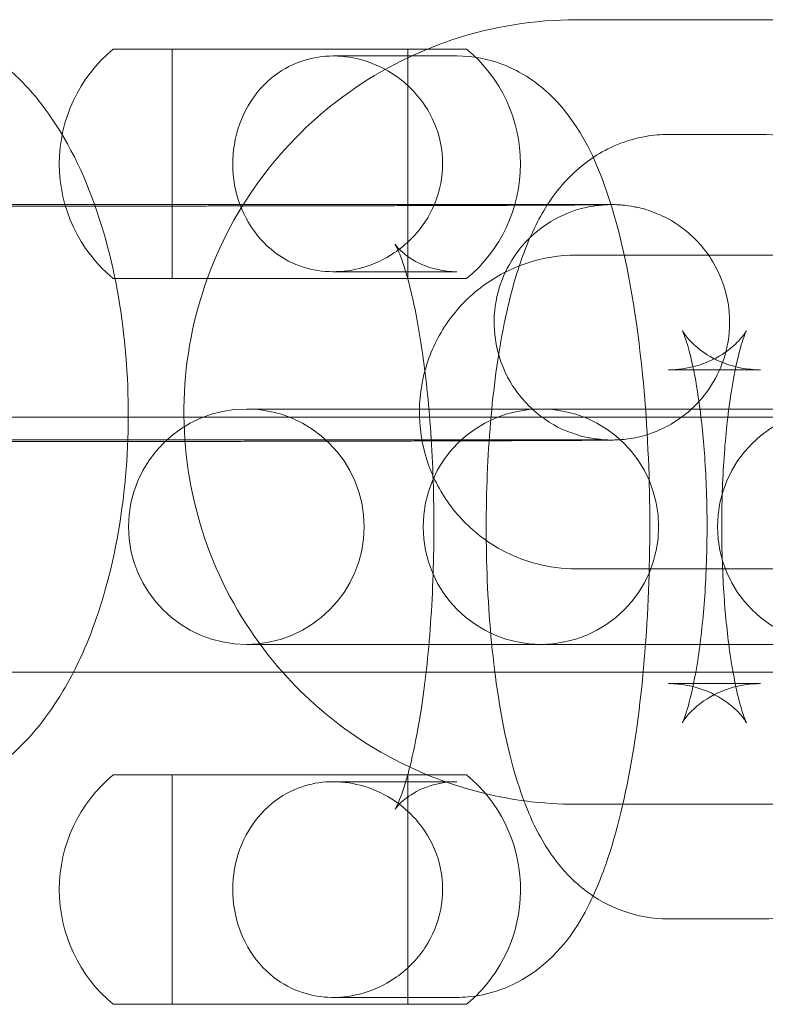
# Model space of a CAD drawing. Units: millimetres. Extents: x -298 to 8136, y -4399 to 3505.
# Drawn here: x 2334 to 2353, y -2320 to -2295 of the extents above; entities that cross this region are included whole.
import ezdxf

# ---------------------------------------------------------------- set-up
doc = ezdxf.new("R2010")
doc.units = ezdxf.units.MM

# ---------------------------------------------------------------- blocks, each defined once
blk = doc.blocks.new('A$C81189099')
at = {"color": 0, "linetype": 'Continuous', "lineweight": 0}
for p, q in [((2358.621, -2295.371), (2348.121, -2295.372)), ((2341.878, -2296.121), (2336.323, -2296.121)), ((2337.823, -2296.121), (2337.823, -2301.971)), ((2345.323, -2296.121), (2341.878, -2296.121)), ((2343.823, -2296.121), (2343.823, -2301.971)), ((2341.924, -2296.296), (2345.072, -2296.296)), ((2350.464, -2298.296), (2352.808, -2298.296)), ((2337.462, -2300.121), (2329.497, -2300.122)), ((2338.62, -2300.079), (2346.585, -2300.079)), ((2358.621, -2301.371), (2348.121, -2301.372)), ((2341.924, -2301.796), (2345.072, -2301.796)), ((2336.323, -2301.971), (2341.878, -2301.971)), ((2341.878, -2301.971), (2345.323, -2301.971)), ((2350.464, -2304.296), (2352.808, -2304.296)), ((2339.908, -2305.296), (2339.713, -2305.296)), ((2342.252, -2305.296), (2339.908, -2305.296)), ((2347.215, -2305.296), (2342.252, -2305.296)), ((2347.41, -2305.296), (2347.215, -2305.296)), ((2349.754, -2305.296), (2347.41, -2305.296)), ((2354.716, -2305.296), (2349.754, -2305.296)), ((2303.684, -2305.507), (2388.684, -2305.507)), ((2337.463, -2306.121), (2329.498, -2306.122)), ((2338.62, -2306.079), (2346.585, -2306.079)), ((2348.122, -2309.372), (2358.622, -2309.371)), ((2339.713, -2311.296), (2339.908, -2311.296)), ((2342.252, -2311.296), (2339.908, -2311.296)), ((2342.252, -2311.296), (2347.215, -2311.296)), ((2347.215, -2311.296), (2347.41, -2311.296)), ((2349.754, -2311.296), (2347.41, -2311.296)), ((2349.754, -2311.296), (2354.716, -2311.296)), ((2266.684, -2312.007), (2425.684, -2312.007)), ((2352.808, -2312.296), (2350.464, -2312.296)), ((2341.878, -2314.621), (2336.323, -2314.621)), ((2337.823, -2314.621), (2337.823, -2320.471)), ((2343.823, -2314.621), (2341.878, -2314.621)), ((2345.323, -2314.621), (2343.823, -2314.621)), ((2343.823, -2314.621), (2343.823, -2320.471)), ((2343.773, -2314.796), (2341.924, -2314.796)), ((2345.072, -2314.796), (2343.773, -2314.796)), ((2348.122, -2315.372), (2358.622, -2315.371)), ((2352.808, -2318.296), (2350.464, -2318.296)), ((2336.323, -2320.471), (2341.878, -2320.471)), ((2341.878, -2320.471), (2345.323, -2320.471)), ((2345.072, -2320.296), (2341.924, -2320.296))]:
    blk.add_line(p, q, dxfattribs=at)
for centre, radius, start, end in [((2338.747, -2299.046), 3.799, 129.6449, 230.3551), ((2342.899, -2299.046), 3.799, 309.6449, 50.3551), ((2339.713, -2308.296), 3, 90, 270), ((2339.713, -2308.296), 3, 270, 90), ((2347.215, -2308.296), 3, 90, 270), ((2347.215, -2308.296), 3, 270, 90), ((2354.716, -2308.296), 3, 90, 270), ((2338.747, -2317.546), 3.799, 129.6449, 230.3551), ((2342.899, -2317.546), 3.799, 314.4079, 50.3551), ((2342.899, -2317.546), 3.799, 309.6449, 314.4079)]:
    blk.add_arc(centre, radius, start, end, dxfattribs=at)
for points, knots in [([(2348.121, -2295.372), (2347.054, -2295.372), (2345.988, -2295.544), (2343.963, -2296.215), (2343.005, -2296.714), (2341.294, -2297.988), (2340.541, -2298.763), (2339.318, -2300.511), (2338.847, -2301.483), (2338.236, -2303.527), (2338.095, -2304.598), (2338.157, -2306.731), (2338.36, -2307.792), (2339.09, -2309.796), (2339.617, -2310.739), (2340.395, -2311.723), (2340.516, -2311.867), (2340.64, -2312.007)], [1.570849, 1.570849, 1.570849, 1.570849, 1.89085, 1.89085, 2.210851, 2.210851, 2.530851, 2.530851, 2.850851, 2.850851, 3.17085, 3.17085, 3.490849, 3.490849, 3.810849, 3.810849, 3.867125, 3.867125, 3.867125, 3.867125]), ([(2335.307, -2312.007), (2335.642, -2311.356), (2335.903, -2310.662), (2336.39, -2308.948), (2336.568, -2307.898), (2336.729, -2305.806), (2336.721, -2304.767), (2336.532, -2302.734), (2336.352, -2301.74), (2335.792, -2299.819), (2335.409, -2298.896), (2334.608, -2297.652), (2334.308, -2297.264), (2333.669, -2296.623), (2333.35, -2296.359), (2332.426, -2295.773), (2331.745, -2295.503), (2330.84, -2295.398), (2330.667, -2295.388), (2330.495, -2295.388)], [0.723007, 0.723007, 0.723007, 0.723007, 1.00916, 1.00916, 1.397545, 1.397545, 1.766173, 1.766173, 2.135286, 2.135286, 2.523653, 2.523653, 2.711826, 2.711826, 2.86025, 2.86025, 3.088642, 3.088642, 3.141646, 3.141646, 3.141646, 3.141646]), ([(2341.924, -2296.296), (2341.667, -2296.296), (2341.417, -2296.334), (2340.915, -2296.491), (2340.67, -2296.618), (2340.172, -2296.991), (2339.937, -2297.258), (2339.584, -2297.868), (2339.465, -2298.202), (2339.351, -2298.893), (2339.353, -2299.242), (2339.476, -2299.924), (2339.595, -2300.248), (2339.943, -2300.841), (2340.172, -2301.1), (2340.661, -2301.469), (2340.906, -2301.597), (2341.408, -2301.756), (2341.658, -2301.795), (2342.173, -2301.797), (2342.431, -2301.76), (2342.964, -2301.605), (2343.232, -2301.479), (2343.786, -2301.109), (2344.054, -2300.843), (2344.459, -2300.234), (2344.597, -2299.901), (2344.731, -2299.21), (2344.73, -2298.861), (2344.592, -2298.179), (2344.456, -2297.853), (2344.062, -2297.26), (2343.803, -2297), (2343.261, -2296.628), (2342.992, -2296.499), (2342.461, -2296.339), (2342.204, -2296.299), (2341.941, -2296.296), (2341.932, -2296.296), (2341.924, -2296.296)], [0, 0, 0, 0, 0.795081, 0.795081, 1.679846, 1.679846, 2.798791, 2.798791, 3.870889, 3.870889, 4.909595, 4.909595, 5.959342, 5.959342, 7.046847, 7.046847, 7.933462, 7.933462, 8.728928, 8.728928, 9.523605, 9.523605, 10.406497, 10.406497, 11.525684, 11.525684, 12.598283, 12.598283, 13.637076, 13.637076, 14.686495, 14.686495, 15.773623, 15.773623, 16.662068, 16.662068, 17.450182, 17.450182, 17.475569, 17.475569, 17.475569, 17.475569]), ([(2345.072, -2296.296), (2345.486, -2296.296), (2345.896, -2296.38), (2346.642, -2296.665), (2346.965, -2296.873), (2347.592, -2297.387), (2347.846, -2297.7), (2348.482, -2298.636), (2348.734, -2299.261), (2349.305, -2301.021), (2349.546, -2302.25), (2349.848, -2304.681), (2349.934, -2305.821), (2350.005, -2308.104), (2349.995, -2309.244), (2349.885, -2311.463), (2349.784, -2312.541), (2349.488, -2314.592), (2349.291, -2315.553), (2348.892, -2316.868), (2348.737, -2317.294), (2348.545, -2317.708)], [3.141593, 3.141593, 3.141593, 3.141593, 3.23094, 3.23094, 3.331441, 3.331441, 3.473678, 3.473678, 3.767291, 3.767291, 4.224083, 4.224083, 4.579558, 4.579558, 4.921372, 4.921372, 5.264509, 5.264509, 5.625402, 5.625402, 5.815052, 5.815052, 5.815052, 5.815052]), ([(2346.784, -2315.282), (2346.458, -2314.412), (2346.256, -2313.481), (2345.976, -2311.569), (2345.892, -2310.631), (2345.814, -2308.771), (2345.813, -2307.856), (2345.887, -2306.067), (2345.961, -2305.194), (2346.191, -2303.503), (2346.349, -2302.697), (2346.715, -2301.463), (2346.883, -2301.001), (2347.327, -2300.149), (2347.566, -2299.755), (2348.149, -2299.181), (2348.339, -2299.02), (2348.918, -2298.64), (2349.37, -2298.434), (2350.077, -2298.313), (2350.27, -2298.296), (2350.464, -2298.296)], [0.559253, 0.559253, 0.559253, 0.559253, 1.012084, 1.012084, 1.392319, 1.392319, 1.744724, 1.744724, 2.09701, 2.09701, 2.4728, 2.4728, 2.71874, 2.71874, 2.914506, 2.914506, 2.989157, 2.989157, 3.101406, 3.101406, 3.141593, 3.141593, 3.141593, 3.141593]), ([(2352.808, -2298.296), (2353.207, -2298.296), (2353.603, -2298.371), (2354.327, -2298.628), (2354.643, -2298.814), (2355.236, -2299.261), (2355.475, -2299.524), (2355.991, -2300.196), (2356.188, -2300.588), (2356.773, -2301.955), (2356.996, -2302.98), (2357.296, -2305.023), (2357.38, -2305.962), (2357.458, -2307.821), (2357.459, -2308.736), (2357.385, -2310.525), (2357.311, -2311.398), (2357.081, -2313.09), (2356.923, -2313.896), (2356.557, -2315.129), (2356.389, -2315.591), (2355.962, -2316.411), (2355.744, -2316.769), (2355.387, -2317.147)], [3.141593, 3.141593, 3.141593, 3.141593, 3.224524, 3.224524, 3.316352, 3.316352, 3.437765, 3.437765, 3.643415, 3.643415, 4.153676, 4.153676, 4.533912, 4.533912, 4.886317, 4.886317, 5.238603, 5.238603, 5.614392, 5.614392, 5.860333, 5.860333, 6.039496, 6.039496, 6.039496, 6.039496]), ([(2329.498, -2306.122), (2329.356, -2306.122), (2329.22, -2306.122), (2328.955, -2306.122), (2328.827, -2306.122), (2328.584, -2306.121), (2328.467, -2306.121), (2328.249, -2306.121), (2328.146, -2306.121), (2327.953, -2306.121), (2327.862, -2306.12), (2327.692, -2306.12), (2327.613, -2306.12), (2327.47, -2306.119), (2327.406, -2306.119), (2327.291, -2306.118), (2327.241, -2306.118), (2327.142, -2306.117), (2327.098, -2306.117), (2327.038, -2306.116), (2327.021, -2306.115), (2326.984, -2306.114), (2326.967, -2306.114), (2326.926, -2306.112), (2326.91, -2306.111), (2326.875, -2306.109), (2326.861, -2306.108), (2326.818, -2306.105), (2326.787, -2306.103), (2326.679, -2306.091), (2326.619, -2306.087), (2326.354, -2306.033), (2326.237, -2306.025), (2325.74, -2305.814), (2325.547, -2305.733), (2325.121, -2305.41), (2324.973, -2305.285), (2324.704, -2304.98), (2324.592, -2304.835), (2324.32, -2304.38), (2324.167, -2304.017), (2324.047, -2303.285), (2324.047, -2302.944), (2324.15, -2302.312), (2324.251, -2302.026), (2324.509, -2301.502), (2324.671, -2301.285), (2325.031, -2300.881), (2325.216, -2300.741), (2325.63, -2300.457), (2325.8, -2300.388), (2326.223, -2300.216), (2326.338, -2300.201), (2326.639, -2300.137), (2326.693, -2300.136), (2326.788, -2300.126), (2326.815, -2300.124), (2326.862, -2300.121), (2326.88, -2300.12), (2326.918, -2300.117), (2326.934, -2300.117), (2326.98, -2300.115), (2326.999, -2300.114), (2327.054, -2300.113), (2327.086, -2300.112), (2327.162, -2300.111), (2327.206, -2300.111), (2327.306, -2300.11), (2327.363, -2300.109), (2327.489, -2300.108), (2327.558, -2300.108), (2327.712, -2300.106), (2327.797, -2300.106), (2327.982, -2300.105), (2328.082, -2300.104), (2328.295, -2300.103), (2328.408, -2300.102), (2328.645, -2300.101), (2328.769, -2300.101), (2329.025, -2300.1), (2329.157, -2300.099), (2329.433, -2300.098), (2329.578, -2300.097), (2329.875, -2300.096), (2330.029, -2300.096), (2330.342, -2300.094), (2330.502, -2300.094), (2330.828, -2300.093), (2330.995, -2300.092), (2331.336, -2300.091), (2331.511, -2300.091), (2331.865, -2300.09), (2332.045, -2300.089), (2332.407, -2300.088), (2332.588, -2300.088), (2332.954, -2300.087), (2333.138, -2300.086), (2333.51, -2300.086), (2333.698, -2300.085), (2334.074, -2300.084), (2334.263, -2300.084), (2334.636, -2300.083), (2334.821, -2300.083), (2335.19, -2300.082), (2335.373, -2300.082), (2335.738, -2300.082), (2335.92, -2300.081), (2336.281, -2300.081), (2336.458, -2300.081), (2336.806, -2300.08), (2336.976, -2300.08), (2337.674, -2300.079), (2338.171, -2300.079), (2338.62, -2300.079)], [2.280502, 2.280502, 2.280502, 2.280502, 2.360259, 2.360259, 2.441037, 2.441037, 2.5218, 2.5218, 2.601521, 2.601521, 2.682108, 2.682108, 2.763661, 2.763661, 2.845128, 2.845128, 2.925538, 2.925538, 3.024515, 3.024515, 3.063785, 3.063785, 3.090858, 3.090858, 3.104525, 3.104525, 3.111244, 3.111244, 3.121462, 3.121462, 3.130655, 3.130655, 3.136273, 3.136273, 3.138597, 3.138597, 3.13959, 3.13959, 3.140235, 3.140235, 3.14122, 3.14122, 3.141966, 3.141966, 3.142713, 3.142713, 3.143619, 3.143619, 3.144927, 3.144927, 3.147221, 3.147221, 3.152332, 3.152332, 3.163516, 3.163516, 3.172541, 3.172541, 3.182967, 3.182967, 3.199624, 3.199624, 3.239766, 3.239766, 3.318446, 3.318446, 3.39815, 3.39815, 3.478139, 3.478139, 3.557429, 3.557429, 3.63907, 3.63907, 3.721831, 3.721831, 3.804619, 3.804619, 3.886322, 3.886322, 3.966178, 3.966178, 4.047082, 4.047082, 4.127993, 4.127993, 4.207869, 4.207869, 4.287491, 4.287491, 4.36815, 4.36815, 4.448812, 4.448812, 4.528442, 4.528442, 4.608011, 4.608011, 4.688611, 4.688611, 4.769212, 4.769212, 4.848781, 4.848781, 4.92835, 4.92835, 5.008949, 5.008949, 5.089545, 5.089545, 5.169108, 5.169108, 5.422094, 5.422094, 5.422094, 5.422094]), ([(2329.497, -2300.122), (2329.358, -2300.122), (2329.222, -2300.122), (2328.961, -2300.122), (2328.835, -2300.122), (2328.594, -2300.121), (2328.479, -2300.121), (2328.264, -2300.121), (2328.163, -2300.121), (2327.974, -2300.121), (2327.887, -2300.12), (2327.724, -2300.12), (2327.648, -2300.12), (2327.512, -2300.119), (2327.45, -2300.119), (2327.344, -2300.118), (2327.298, -2300.118), (2327.195, -2300.117), (2327.146, -2300.117), (2327.16, -2300.117), (2327.167, -2300.117), (2327.215, -2300.119), (2327.226, -2300.12), (2327.259, -2300.121), (2327.282, -2300.123), (2327.353, -2300.129), (2327.39, -2300.132), (2327.496, -2300.146), (2327.543, -2300.153), (2327.704, -2300.183), (2327.807, -2300.195), (2328.225, -2300.346), (2328.421, -2300.406), (2328.913, -2300.751), (2329.068, -2300.872), (2329.353, -2301.175), (2329.471, -2301.318), (2329.759, -2301.768), (2329.926, -2302.13), (2330.066, -2302.872), (2330.075, -2303.216), (2329.984, -2303.854), (2329.889, -2304.145), (2329.64, -2304.677), (2329.482, -2304.898), (2329.127, -2305.311), (2328.943, -2305.457), (2328.531, -2305.748), (2328.358, -2305.822), (2327.935, -2306.001), (2327.814, -2306.02), (2327.496, -2306.091), (2327.441, -2306.09), (2327.344, -2306.101), (2327.317, -2306.103), (2327.273, -2306.107), (2327.257, -2306.108), (2327.226, -2306.11), (2327.214, -2306.11), (2327.188, -2306.111), (2327.18, -2306.112), (2327.162, -2306.112), (2327.168, -2306.112), (2327.212, -2306.111), (2327.302, -2306.11), (2327.477, -2306.108), (2327.535, -2306.108), (2327.665, -2306.107), (2327.737, -2306.106), (2327.893, -2306.105), (2327.977, -2306.105), (2328.155, -2306.104), (2328.25, -2306.103), (2328.455, -2306.102), (2328.566, -2306.102), (2328.801, -2306.101), (2328.925, -2306.1), (2329.184, -2306.099), (2329.319, -2306.098), (2329.597, -2306.097), (2329.74, -2306.097), (2330.035, -2306.096), (2330.187, -2306.095), (2330.502, -2306.094), (2330.665, -2306.093), (2330.996, -2306.092), (2331.166, -2306.092), (2331.508, -2306.091), (2331.681, -2306.09), (2332.032, -2306.089), (2332.21, -2306.089), (2332.572, -2306.088), (2332.755, -2306.087), (2333.125, -2306.087), (2333.312, -2306.086), (2333.683, -2306.085), (2333.868, -2306.085), (2334.238, -2306.084), (2334.423, -2306.084), (2334.795, -2306.083), (2334.981, -2306.083), (2335.351, -2306.082), (2335.535, -2306.082), (2335.897, -2306.081), (2336.075, -2306.081), (2336.427, -2306.081), (2336.6, -2306.08), (2336.944, -2306.08), (2337.114, -2306.08), (2337.446, -2306.08), (2337.609, -2306.08), (2337.925, -2306.079), (2338.078, -2306.079), (2338.362, -2306.079), (2338.493, -2306.079), (2338.62, -2306.079)], [2.280502, 2.280502, 2.280502, 2.280502, 2.359715, 2.359715, 2.439968, 2.439968, 2.520237, 2.520237, 2.599486, 2.599486, 2.677911, 2.677911, 2.757426, 2.757426, 2.837016, 2.837016, 2.915589, 2.915589, 3.052369, 3.052369, 3.09512, 3.09512, 3.104277, 3.104277, 3.116293, 3.116293, 3.124858, 3.124858, 3.129721, 3.129721, 3.135344, 3.135344, 3.138363, 3.138363, 3.139458, 3.139458, 3.140141, 3.140141, 3.141163, 3.141163, 3.141916, 3.141916, 3.142658, 3.142658, 3.143547, 3.143547, 3.144814, 3.144814, 3.147004, 3.147004, 3.151797, 3.151797, 3.162727, 3.162727, 3.171436, 3.171436, 3.18066, 3.18066, 3.19364, 3.19364, 3.217365, 3.217365, 3.276342, 3.276342, 3.453934, 3.453934, 3.528706, 3.528706, 3.604336, 3.604336, 3.679929, 3.679929, 3.754617, 3.754617, 3.833447, 3.833447, 3.913279, 3.913279, 3.993101, 3.993101, 4.071902, 4.071902, 4.15119, 4.15119, 4.2315, 4.2315, 4.311806, 4.311806, 4.391083, 4.391083, 4.47047, 4.47047, 4.550884, 4.550884, 4.631298, 4.631298, 4.710682, 4.710682, 4.790087, 4.790087, 4.870524, 4.870524, 4.950961, 4.950961, 5.03037, 5.03037, 5.10975, 5.10975, 5.190163, 5.190163, 5.27058, 5.27058, 5.349971, 5.349971, 5.422094, 5.422094, 5.422094, 5.422094]), ([(2346.585, -2306.079), (2346.725, -2306.079), (2346.86, -2306.079), (2347.122, -2306.079), (2347.248, -2306.079), (2347.489, -2306.079), (2347.603, -2306.079), (2347.819, -2306.079), (2347.92, -2306.079), (2348.109, -2306.08), (2348.196, -2306.08), (2348.359, -2306.08), (2348.434, -2306.081), (2348.571, -2306.081), (2348.632, -2306.081), (2348.739, -2306.082), (2348.785, -2306.082), (2348.887, -2306.083), (2348.936, -2306.084), (2348.922, -2306.083), (2348.916, -2306.084), (2348.867, -2306.081), (2348.857, -2306.081), (2348.824, -2306.079), (2348.801, -2306.077), (2348.73, -2306.071), (2348.692, -2306.068), (2348.587, -2306.054), (2348.539, -2306.047), (2348.379, -2306.017), (2348.275, -2306.005), (2347.857, -2305.854), (2347.661, -2305.795), (2347.17, -2305.45), (2347.015, -2305.328), (2346.729, -2305.025), (2346.612, -2304.882), (2346.324, -2304.432), (2346.157, -2304.07), (2346.016, -2303.329), (2346.008, -2302.985), (2346.099, -2302.347), (2346.194, -2302.055), (2346.443, -2301.523), (2346.601, -2301.302), (2346.956, -2300.889), (2347.14, -2300.744), (2347.552, -2300.452), (2347.724, -2300.378), (2348.148, -2300.199), (2348.269, -2300.181), (2348.587, -2300.109), (2348.641, -2300.11), (2348.739, -2300.099), (2348.765, -2300.097), (2348.81, -2300.094), (2348.825, -2300.093), (2348.856, -2300.091), (2348.868, -2300.09), (2348.894, -2300.089), (2348.903, -2300.089), (2348.921, -2300.088), (2348.915, -2300.088), (2348.871, -2300.089), (2348.781, -2300.09), (2348.606, -2300.092), (2348.548, -2300.092), (2348.418, -2300.093), (2348.346, -2300.094), (2348.19, -2300.095), (2348.106, -2300.095), (2347.927, -2300.096), (2347.833, -2300.097), (2347.628, -2300.098), (2347.517, -2300.099), (2347.281, -2300.1), (2347.157, -2300.1), (2346.898, -2300.101), (2346.763, -2300.102), (2346.486, -2300.103), (2346.343, -2300.104), (2346.048, -2300.105), (2345.895, -2300.105), (2345.58, -2300.106), (2345.418, -2300.107), (2345.086, -2300.108), (2344.917, -2300.108), (2344.574, -2300.11), (2344.401, -2300.11), (2344.05, -2300.111), (2343.873, -2300.111), (2343.511, -2300.112), (2343.327, -2300.113), (2342.957, -2300.114), (2342.771, -2300.114), (2342.4, -2300.115), (2342.215, -2300.115), (2341.844, -2300.116), (2341.659, -2300.116), (2341.288, -2300.117), (2341.102, -2300.117), (2340.731, -2300.118), (2340.547, -2300.118), (2340.185, -2300.119), (2340.007, -2300.119), (2339.656, -2300.12), (2339.482, -2300.12), (2339.139, -2300.12), (2338.969, -2300.12), (2338.636, -2300.121), (2338.473, -2300.121), (2338.157, -2300.121), (2338.005, -2300.121), (2337.721, -2300.121), (2337.59, -2300.121), (2337.462, -2300.121)], [5.422094, 5.422094, 5.422094, 5.422094, 5.501307, 5.501307, 5.581561, 5.581561, 5.661829, 5.661829, 5.741079, 5.741079, 5.819504, 5.819504, 5.899018, 5.899018, 5.978609, 5.978609, 6.057182, 6.057182, 6.193961, 6.193961, 6.236712, 6.236712, 6.24587, 6.24587, 6.257886, 6.257886, 6.266451, 6.266451, 6.271314, 6.271314, 6.276937, 6.276937, 6.279956, 6.279956, 6.281051, 6.281051, 6.281734, 6.281734, 6.282756, 6.282756, 6.283508, 6.283508, 6.284251, 6.284251, 6.285139, 6.285139, 6.286406, 6.286406, 6.288597, 6.288597, 6.29339, 6.29339, 6.304319, 6.304319, 6.313029, 6.313029, 6.322253, 6.322253, 6.335233, 6.335233, 6.358957, 6.358957, 6.417935, 6.417935, 6.595526, 6.595526, 6.670298, 6.670298, 6.745929, 6.745929, 6.821522, 6.821522, 6.896209, 6.896209, 6.975039, 6.975039, 7.054872, 7.054872, 7.134694, 7.134694, 7.213495, 7.213495, 7.292783, 7.292783, 7.373093, 7.373093, 7.453399, 7.453399, 7.532675, 7.532675, 7.612063, 7.612063, 7.692477, 7.692477, 7.77289, 7.77289, 7.852274, 7.852274, 7.93168, 7.93168, 8.012116, 8.012116, 8.092553, 8.092553, 8.171963, 8.171963, 8.251342, 8.251342, 8.331755, 8.331755, 8.412172, 8.412172, 8.491563, 8.491563, 8.563687, 8.563687, 8.563687, 8.563687]), ([(2346.585, -2300.079), (2346.726, -2300.079), (2346.863, -2300.079), (2347.127, -2300.079), (2347.255, -2300.079), (2347.499, -2300.079), (2347.615, -2300.079), (2347.834, -2300.079), (2347.936, -2300.079), (2348.13, -2300.08), (2348.221, -2300.08), (2348.391, -2300.08), (2348.469, -2300.081), (2348.612, -2300.081), (2348.677, -2300.081), (2348.792, -2300.082), (2348.842, -2300.082), (2348.94, -2300.083), (2348.984, -2300.084), (2349.045, -2300.085), (2349.062, -2300.085), (2349.099, -2300.086), (2349.116, -2300.086), (2349.156, -2300.088), (2349.173, -2300.089), (2349.208, -2300.091), (2349.221, -2300.092), (2349.264, -2300.095), (2349.296, -2300.097), (2349.404, -2300.109), (2349.464, -2300.113), (2349.728, -2300.168), (2349.846, -2300.175), (2350.343, -2300.387), (2350.535, -2300.467), (2350.961, -2300.79), (2351.11, -2300.916), (2351.379, -2301.22), (2351.491, -2301.366), (2351.762, -2301.82), (2351.916, -2302.183), (2352.036, -2302.916), (2352.036, -2303.257), (2351.932, -2303.888), (2351.832, -2304.175), (2351.573, -2304.699), (2351.412, -2304.915), (2351.052, -2305.319), (2350.867, -2305.46), (2350.453, -2305.743), (2350.283, -2305.813), (2349.86, -2305.984), (2349.744, -2306), (2349.444, -2306.064), (2349.39, -2306.064), (2349.295, -2306.074), (2349.268, -2306.076), (2349.221, -2306.08), (2349.203, -2306.081), (2349.165, -2306.083), (2349.149, -2306.084), (2349.103, -2306.085), (2349.084, -2306.086), (2349.029, -2306.087), (2348.997, -2306.088), (2348.92, -2306.089), (2348.877, -2306.089), (2348.776, -2306.091), (2348.72, -2306.091), (2348.594, -2306.092), (2348.524, -2306.093), (2348.371, -2306.094), (2348.286, -2306.094), (2348.101, -2306.096), (2348.001, -2306.096), (2347.788, -2306.097), (2347.675, -2306.098), (2347.438, -2306.099), (2347.314, -2306.1), (2347.057, -2306.101), (2346.925, -2306.101), (2346.649, -2306.102), (2346.505, -2306.103), (2346.207, -2306.104), (2346.054, -2306.105), (2345.74, -2306.106), (2345.581, -2306.106), (2345.254, -2306.107), (2345.088, -2306.108), (2344.747, -2306.109), (2344.572, -2306.11), (2344.217, -2306.111), (2344.037, -2306.111), (2343.676, -2306.112), (2343.494, -2306.112), (2343.129, -2306.113), (2342.945, -2306.114), (2342.573, -2306.115), (2342.385, -2306.115), (2342.008, -2306.116), (2341.82, -2306.116), (2341.446, -2306.117), (2341.261, -2306.117), (2340.893, -2306.118), (2340.71, -2306.118), (2340.344, -2306.119), (2340.162, -2306.119), (2339.802, -2306.119), (2339.624, -2306.12), (2339.276, -2306.12), (2339.106, -2306.12), (2338.409, -2306.121), (2337.911, -2306.121), (2337.463, -2306.121)], [5.422094, 5.422094, 5.422094, 5.422094, 5.501852, 5.501852, 5.58263, 5.58263, 5.663393, 5.663393, 5.743113, 5.743113, 5.823701, 5.823701, 5.905254, 5.905254, 5.986721, 5.986721, 6.067131, 6.067131, 6.166108, 6.166108, 6.205378, 6.205378, 6.232451, 6.232451, 6.246118, 6.246118, 6.252837, 6.252837, 6.263055, 6.263055, 6.272248, 6.272248, 6.277866, 6.277866, 6.28019, 6.28019, 6.281183, 6.281183, 6.281827, 6.281827, 6.282812, 6.282812, 6.283559, 6.283559, 6.284306, 6.284306, 6.285212, 6.285212, 6.28652, 6.28652, 6.288814, 6.288814, 6.293924, 6.293924, 6.305109, 6.305109, 6.314134, 6.314134, 6.324559, 6.324559, 6.341217, 6.341217, 6.381358, 6.381358, 6.460039, 6.460039, 6.539743, 6.539743, 6.619732, 6.619732, 6.699021, 6.699021, 6.780663, 6.780663, 6.863424, 6.863424, 6.946212, 6.946212, 7.027915, 7.027915, 7.107771, 7.107771, 7.188675, 7.188675, 7.269586, 7.269586, 7.349461, 7.349461, 7.429084, 7.429084, 7.509743, 7.509743, 7.590405, 7.590405, 7.670035, 7.670035, 7.749603, 7.749603, 7.830204, 7.830204, 7.910805, 7.910805, 7.990374, 7.990374, 8.069943, 8.069943, 8.150541, 8.150541, 8.231138, 8.231138, 8.3107, 8.3107, 8.563687, 8.563687, 8.563687, 8.563687]), ([(2345.072, -2301.796), (2344.744, -2301.796), (2344.423, -2301.716), (2343.95, -2301.508), (2343.791, -2301.388), (2343.589, -2301.209), (2343.54, -2301.146), (2343.491, -2301.08), (2343.5, -2301.087), (2343.55, -2301.183), (2343.603, -2301.298), (2343.739, -2301.672), (2343.828, -2301.967), (2344.018, -2302.759), (2344.118, -2303.288), (2344.296, -2304.537), (2344.371, -2305.272), (2344.472, -2306.856), (2344.496, -2307.707), (2344.484, -2309.41), (2344.447, -2310.262), (2344.32, -2311.849), (2344.231, -2312.586), (2344.047, -2313.68), (2343.962, -2314.085), (2343.875, -2314.425)], [3.141593, 3.141593, 3.141593, 3.141593, 3.244569, 3.244569, 3.346497, 3.346497, 3.44633, 3.44633, 3.561822, 3.561822, 3.71319, 3.71319, 3.915308, 3.915308, 4.165759, 4.165759, 4.446967, 4.446967, 4.742296, 4.742296, 5.041058, 5.041058, 5.334377, 5.334377, 5.53962, 5.53962, 5.53962, 5.53962]), ([(2348.121, -2301.372), (2347.695, -2301.372), (2347.268, -2301.441), (2346.458, -2301.709), (2346.075, -2301.909), (2345.39, -2302.418), (2345.089, -2302.728), (2344.6, -2303.427), (2344.412, -2303.816), (2344.167, -2304.634), (2344.111, -2305.062), (2344.136, -2305.915), (2344.217, -2306.34), (2344.509, -2307.142), (2344.72, -2307.519), (2345.249, -2308.188), (2345.568, -2308.48), (2346.281, -2308.949), (2346.675, -2309.125), (2347.424, -2309.326), (2347.773, -2309.372), (2348.122, -2309.372)], [1.570849, 1.570849, 1.570849, 1.570849, 1.890846, 1.890846, 2.210844, 2.210844, 2.530842, 2.530842, 2.850843, 2.850843, 3.170846, 3.170846, 3.490849, 3.490849, 3.810851, 3.810851, 4.130852, 4.130852, 4.450851, 4.450851, 4.712442, 4.712442, 4.712442, 4.712442]), ([(2350.464, -2312.296), (2350.791, -2312.296), (2351.113, -2312.362), (2351.652, -2312.565), (2351.863, -2312.699), (2352.167, -2312.936), (2352.263, -2313.04), (2352.391, -2313.194), (2352.422, -2313.245), (2352.457, -2313.301), (2352.454, -2313.3), (2352.426, -2313.239), (2352.396, -2313.164), (2352.315, -2312.918), (2352.261, -2312.724), (2352.143, -2312.201), (2352.079, -2311.849), (2351.961, -2311.005), (2351.911, -2310.5), (2351.839, -2309.401), (2351.821, -2308.803), (2351.825, -2307.599), (2351.848, -2306.993), (2351.931, -2305.866), (2351.99, -2305.342), (2352.127, -2304.463), (2352.203, -2304.098), (2352.337, -2303.595), (2352.396, -2303.427), (2352.452, -2303.292), (2352.463, -2303.281), (2352.412, -2303.364), (2352.369, -2303.431), (2352.199, -2303.619), (2352.083, -2303.733), (2351.722, -2303.981), (2351.471, -2304.115), (2350.945, -2304.261), (2350.705, -2304.296), (2350.464, -2304.296)], [0, 0, 0, 0, 0.087871, 0.087871, 0.180807, 0.180807, 0.275405, 0.275405, 0.370605, 0.370605, 0.480137, 0.480137, 0.619938, 0.619938, 0.803926, 0.803926, 1.034911, 1.034911, 1.300825, 1.300825, 1.585072, 1.585072, 1.87443, 1.87443, 2.157229, 2.157229, 2.417402, 2.417402, 2.630248, 2.630248, 2.77995, 2.77995, 2.887541, 2.887541, 2.981595, 2.981595, 3.076711, 3.076711, 3.141593, 3.141593, 3.141593, 3.141593]), ([(2352.808, -2304.296), (2352.481, -2304.296), (2352.159, -2304.23), (2351.62, -2304.027), (2351.409, -2303.894), (2351.105, -2303.656), (2351.009, -2303.552), (2350.881, -2303.398), (2350.85, -2303.347), (2350.815, -2303.291), (2350.818, -2303.292), (2350.846, -2303.353), (2350.876, -2303.429), (2350.957, -2303.675), (2351.011, -2303.868), (2351.129, -2304.391), (2351.193, -2304.743), (2351.311, -2305.587), (2351.362, -2306.092), (2351.433, -2307.191), (2351.451, -2307.789), (2351.447, -2308.993), (2351.424, -2309.599), (2351.341, -2310.727), (2351.282, -2311.251), (2351.145, -2312.129), (2351.069, -2312.494), (2350.935, -2312.997), (2350.876, -2313.165), (2350.82, -2313.3), (2350.809, -2313.312), (2350.86, -2313.228), (2350.903, -2313.161), (2351.073, -2312.974), (2351.189, -2312.859), (2351.55, -2312.611), (2351.801, -2312.477), (2352.327, -2312.331), (2352.567, -2312.296), (2352.808, -2312.296)], [3.141593, 3.141593, 3.141593, 3.141593, 3.229463, 3.229463, 3.322399, 3.322399, 3.416998, 3.416998, 3.512198, 3.512198, 3.621729, 3.621729, 3.761531, 3.761531, 3.945519, 3.945519, 4.176504, 4.176504, 4.442418, 4.442418, 4.726664, 4.726664, 5.016022, 5.016022, 5.298822, 5.298822, 5.558995, 5.558995, 5.77184, 5.77184, 5.921543, 5.921543, 6.029133, 6.029133, 6.123187, 6.123187, 6.218303, 6.218303, 6.283185, 6.283185, 6.283185, 6.283185]), ([(2330.534, -2315.388), (2331.097, -2315.387), (2331.657, -2315.276), (2332.716, -2314.869), (2333.199, -2314.562), (2334.168, -2313.744), (2334.599, -2313.202), (2335.083, -2312.425), (2335.199, -2312.218), (2335.307, -2312.007)], [0.0000533, 0.0000533, 0.0000533, 0.0000533, 0.1730018, 0.1730018, 0.3662824, 0.3662824, 0.6303169, 0.6303169, 0.723007, 0.723007, 0.723007, 0.723007]), ([(2340.64, -2312.007), (2341.223, -2312.665), (2341.894, -2313.245), (2343.52, -2314.314), (2344.506, -2314.756), (2346.378, -2315.257), (2347.25, -2315.372), (2348.122, -2315.372)], [3.8671252, 3.8671252, 3.8671252, 3.8671252, 4.1308485, 4.1308485, 4.4508487, 4.4508487, 4.7124419, 4.7124419, 4.7124419, 4.7124419]), ([(2343.875, -2314.425), (2343.846, -2314.54), (2343.816, -2314.648), (2343.69, -2315.078), (2343.592, -2315.321), (2343.516, -2315.476), (2343.502, -2315.5), (2343.502, -2315.5)], [5.53962, 5.53962, 5.53962, 5.53962, 5.608789, 5.608789, 5.8387102, 5.8387102, 5.9278282, 5.9278282, 5.9278282, 5.9278282]), ([(2341.924, -2314.796), (2341.676, -2314.796), (2341.434, -2314.832), (2340.94, -2314.98), (2340.696, -2315.103), (2340.195, -2315.468), (2339.957, -2315.732), (2339.597, -2316.337), (2339.475, -2316.669), (2339.353, -2317.36), (2339.351, -2317.708), (2339.466, -2318.392), (2339.582, -2318.718), (2339.924, -2319.315), (2340.149, -2319.577), (2340.635, -2319.954), (2340.88, -2320.085), (2341.379, -2320.25), (2341.627, -2320.292), (2341.897, -2320.296), (2341.911, -2320.296), (2341.924, -2320.296)], [8.737709, 8.737709, 8.737709, 8.737709, 9.505498, 9.505498, 10.38245, 10.38245, 11.502233, 11.502233, 12.575323, 12.575323, 13.614281, 13.614281, 14.663387, 14.663387, 15.750769, 15.750769, 16.641322, 16.641322, 17.433412, 17.433412, 17.475351, 17.475351, 17.475351, 17.475351]), ([(2341.924, -2320.296), (2342.18, -2320.296), (2342.437, -2320.258), (2342.968, -2320.103), (2343.235, -2319.978), (2343.789, -2319.607), (2344.056, -2319.34), (2344.46, -2318.731), (2344.598, -2318.399), (2344.731, -2317.708), (2344.729, -2317.359), (2344.591, -2316.677), (2344.455, -2316.351), (2344.06, -2315.758), (2343.8, -2315.498), (2343.258, -2315.127), (2342.99, -2314.998), (2342.459, -2314.838), (2342.201, -2314.798), (2341.938, -2314.796), (2341.931, -2314.796), (2341.924, -2314.796)], [0, 0, 0, 0, 0.790062, 0.790062, 1.671464, 1.671464, 2.790664, 2.790664, 3.862521, 3.862521, 4.901212, 4.901212, 5.951049, 5.951049, 7.039308, 7.039308, 7.925295, 7.925295, 8.716368, 8.716368, 8.737709, 8.737709, 8.737709, 8.737709]), ([(2343.502, -2315.5), (2343.502, -2315.5), (2343.511, -2315.485), (2343.573, -2315.407), (2343.648, -2315.318), (2343.933, -2315.105), (2344.132, -2314.985), (2344.597, -2314.837), (2344.834, -2314.796), (2345.072, -2314.796)], [5.9278282, 5.9278282, 5.9278282, 5.9278282, 5.9985347, 5.9985347, 6.1093532, 6.1093532, 6.2084499, 6.2084499, 6.2831853, 6.2831853, 6.2831853, 6.2831853]), ([(2350.464, -2318.296), (2350.065, -2318.296), (2349.669, -2318.221), (2348.945, -2317.965), (2348.629, -2317.778), (2348.036, -2317.332), (2347.797, -2317.068), (2347.282, -2316.397), (2347.084, -2316.005), (2346.869, -2315.502), (2346.825, -2315.392), (2346.784, -2315.282)], [0, 0, 0, 0, 0.0829312, 0.0829312, 0.1747591, 0.1747591, 0.2961728, 0.2961728, 0.5018219, 0.5018219, 0.5592526, 0.5592526, 0.5592526, 0.5592526]), ([(2355.387, -2317.147), (2355.354, -2317.182), (2355.319, -2317.218), (2355.123, -2317.412), (2354.933, -2317.573), (2354.354, -2317.952), (2353.902, -2318.158), (2353.195, -2318.279), (2353.002, -2318.296), (2352.808, -2318.296)], [6.0394959, 6.0394959, 6.0394959, 6.0394959, 6.0560987, 6.0560987, 6.1307495, 6.1307495, 6.2429988, 6.2429988, 6.2831853, 6.2831853, 6.2831853, 6.2831853]), ([(2348.545, -2317.708), (2348.29, -2318.259), (2347.995, -2318.799), (2347.227, -2319.515), (2347.01, -2319.686), (2346.368, -2320.059), (2345.882, -2320.238), (2345.26, -2320.292), (2345.166, -2320.296), (2345.072, -2320.296)], [5.8150519, 5.8150519, 5.8150519, 5.8150519, 6.0679289, 6.0679289, 6.1476913, 6.1476913, 6.262909, 6.262909, 6.2831853, 6.2831853, 6.2831853, 6.2831853])]:
    blk.add_open_spline(points, degree=3, knots=knots, dxfattribs=at)

msp = doc.modelspace()

# ---------------------------------------------------------------- block references
msp.add_blockref('A$C81189099', (0, 0))

doc.saveas('drawing.dxf')
